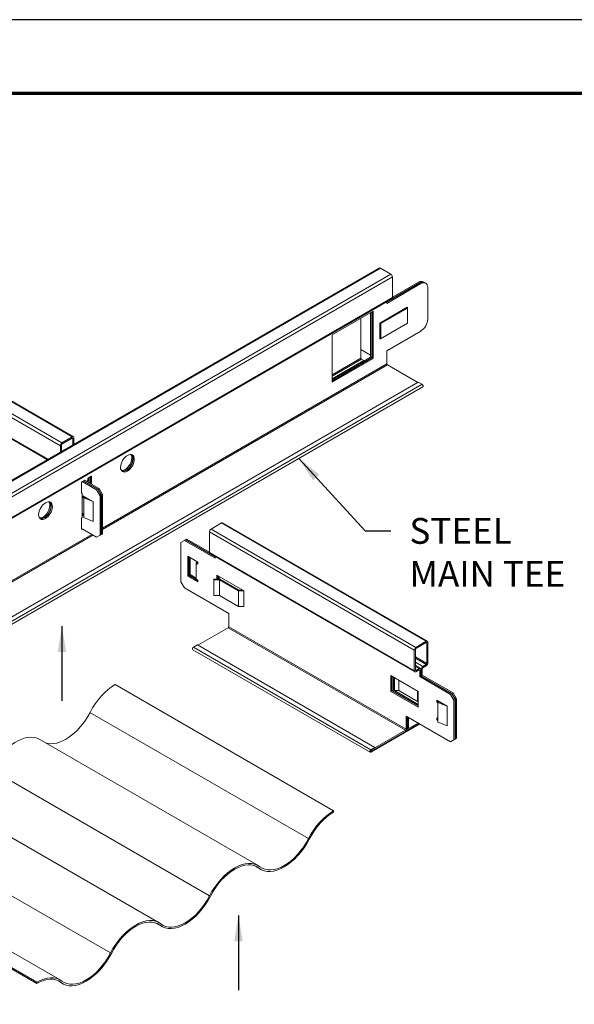
# Model space of a CAD drawing. Units: inches. Extents: x 3 to 143, y 3 to 12.
# Drawn here: x 8 to 11, y 7 to 12 of the extents above; entities that cross this region are included whole.
import ezdxf

# ---------------------------------------------------------------- set-up
doc = ezdxf.new("R2010")
doc.units = ezdxf.units.IN
doc.header["$MEASUREMENT"] = 0
doc.layers.get('0').update_dxf_attribs({"linetype": 'CONTINUOUS'})
doc.layers.get('Defpoints').update_dxf_attribs({"color": 252, "linetype": 'CONTINUOUS'})
doc.layers.add('DETAIL', color=1, linetype='CONTINUOUS')
doc.layers.add('DIM', color=1, linetype='CONTINUOUS')
doc.styles.add('STD', font='arial.ttf')
doc.dimstyles.new('F-DIM4$7', dxfattribs={"dimscale": 4, "dimtxt": 0.125, "dimasz": 0.125, "dimexe": 0.14, "dimexo": 0.07, "dimgap": 0.09, "dimtad": 0, "dimtih": 1, "dimtoh": 1, "dimdec": 4, "dimzin": 3, "dimdsep": 46, "dimlunit": 5, "dimtxsty": 'STD', "dimcen": 0, "dimclrd": 256, "dimclre": 3, "dimclrt": 256, "dimadec": 0, "dimazin": 0, "dimtfac": 1, "dimtdec": 3, "dimtofl": 0, "dimtmove": 0, "dimatfit": 3, "dimfxl": 1, "dimfrac": 2, "dimtolj": 1, "dimtzin": 0, "dimarcsym": 1})

# ---------------------------------------------------------------- blocks, each defined once
blk = doc.blocks.new('A$Cb3725808')
at = {"color": 0, "linetype": 'Continuous', "lineweight": 0, "extrusion": (-1.66533e-16, 0.816497, 0.57735)}
for p, q in [((-3.971, -0.98), (3.807, 3.51)), ((3.822, 3.509), (-3.956, -0.982)), ((3.956, 3.431), (3.822, 3.509)), ((3.956, 3.431), (-3.822, -1.059)), ((3.977, 3.395), (-3.801, -1.096)), ((4.329, 3.318), (3.905, 3.073)), ((3.905, 3.069), (4.333, 3.316)), ((3.977, 3.127), (3.977, 3.395)), ((3.977, 3.131), (4.315, 3.326)), ((4.315, 3.326), (4.329, 3.318)), ((4.333, 3.316), (4.347, 3.308)), ((4.378, 3.332), (4.392, 3.324)), ((4.395, 3.322), (4.409, 3.314)), ((4.347, 3.308), (3.905, 3.053)), ((4.435, 3.257), (4.435, 2.849)), ((-3.807, -1.377), (3.971, 3.113)), ((3.977, 3.127), (-3.801, -1.364)), ((3.905, 3.053), (3.905, 3.075)), ((3.198, 2.644), (3.728, 2.951)), ((3.696, 2.357), (3.696, 2.932)), ((3.711, 2.94), (3.711, 2.348)), ((3.714, 2.346), (3.714, 2.942)), ((3.728, 2.951), (3.728, 2.338)), ((3.817, 2.798), (4.17, 3.002)), ((4.172, 3.001), (3.818, 2.797)), ((3.827, 2.792), (4.172, 2.991)), ((4.17, 3.002), (4.172, 3.001)), ((4.172, 2.991), (4.172, 2.797)), ((4.173, 2.796), (4.173, 2.997)), ((-2.818, 2.856), (-0.167, 1.326)), ((-0.152, 1.327), (-2.803, 2.858)), ((3.571, 2.86), (3.571, 2.343)), ((-2.974, 2.742), (-0.322, 1.211)), ((-2.953, 2.779), (-0.301, 1.248)), ((3.817, 2.593), (3.817, 2.798)), ((3.817, 2.798), (3.818, 2.797)), ((3.818, 2.797), (3.818, 2.593)), ((3.818, 2.797), (3.827, 2.792)), ((3.822, 2.593), (4.173, 2.796)), ((4.172, 2.797), (3.827, 2.597)), ((3.827, 2.597), (3.827, 2.792)), ((3.905, 2.44), (4.347, 2.695)), ((4.173, 2.796), (4.172, 2.797)), ((3.198, 2.032), (3.198, 2.644)), ((3.817, 2.593), (3.818, 2.593)), ((-2.974, 2.475), (-0.48, 1.035)), ((-0.489, 1.03), (-2.968, 2.461)), ((3.696, 2.381), (3.571, 2.454)), ((3.905, 2.269), (3.905, 2.44)), ((3.711, 2.348), (3.198, 2.052)), ((3.198, 2.048), (3.714, 2.346)), ((3.571, 2.343), (3.198, 2.128)), ((3.728, 2.338), (3.198, 2.032)), ((3.198, 2.112), (3.578, 2.331)), ((3.608, 2.314), (3.198, 2.077)), ((3.198, 2.069), (3.608, 2.306)), ((3.578, 2.331), (3.608, 2.314)), ((3.608, 2.306), (3.696, 2.357)), ((3.608, 2.314), (3.608, 2.306)), ((3.711, 2.348), (3.696, 2.357)), ((3.728, 2.338), (3.714, 2.346)), ((3.905, 2.269), (0.224, 0.144)), ((3.912, 2.257), (0.224, 0.127)), ((4.305, 2.03), (3.912, 2.257)), ((4.312, 2.034), (-3.467, -2.457)), ((4.361, 2.006), (-3.417, -2.485)), ((-3.407, -2.519), (4.371, 1.972)), ((4.361, 2.006), (4.312, 2.034)), ((-0.301, 1.248), (-0.167, 1.326)), ((-0.167, 1.309), (-0.301, 1.232)), ((-0.167, 1.309), (-0.16, 1.305)), ((-0.16, 1.22), (-0.16, 1.305)), ((-0.146, 1.313), (-0.146, 1.228)), ((-0.322, 1.126), (-0.322, 1.211)), ((-0.308, 1.219), (-0.308, 1.135)), ((-0.045, 0.744), (-0.006, 0.767)), ((-0.007, 0.766), (0.18, 0.658)), ((-0.002, 0.764), (-0.006, 0.767)), ((-0.002, 0.764), (-0.002, 0.763)), ((0.034, 0.765), (0.034, 0.785)), ((0.038, 0.792), (0.077, 0.815)), ((0.049, 0.733), (0.049, 0.799)), ((0.064, 0.807), (0.064, 0.725)), ((0.067, 0.723), (0.067, 0.809)), ((0.081, 0.812), (0.077, 0.815)), ((0.081, 0.812), (0.081, 0.715)), ((-0.049, 0.6), (-0.049, 0.737)), ((0.148, 0.64), (-0.039, 0.748)), ((-0.025, 0.756), (0.162, 0.648)), ((0.166, 0.65), (-0.022, 0.758)), ((0.018, 0.751), (0.029, 0.758)), ((0.162, 0.648), (0.148, 0.64)), ((0.148, 0.64), (0.192, 0.563)), ((0.206, 0.571), (0.162, 0.648)), ((0.18, 0.658), (0.166, 0.65)), ((0.166, 0.65), (0.21, 0.573)), ((0.224, 0.581), (0.18, 0.658)), ((-0.041, 0.598), (-0.049, 0.603)), ((-0.044, 0.598), (-0.049, 0.601)), ((-0.045, 0.597), (-0.049, 0.6)), ((-0.044, 0.598), (-0.045, 0.597)), ((-0.04, 0.287), (-0.04, 0.595)), ((-0.029, 0.538), (-0.029, 0.563)), ((-0.029, 0.563), (0.023, 0.533)), ((-0.015, 0.546), (-0.029, 0.538)), ((-0.019, 0.532), (-0.029, 0.538)), ((-0.019, 0.536), (-0.008, 0.546)), ((0.104, 0.487), (-0.019, 0.536)), ((-0.019, 0.281), (-0.019, 0.536)), ((-0.015, 0.555), (-0.015, 0.546)), ((-0.015, 0.546), (-0.011, 0.543)), ((-0.011, 0.548), (-0.011, 0.553)), ((-0.007, 0.55), (-0.011, 0.548)), ((-0.006, 0.545), (-0.011, 0.548)), ((-0.008, 0.546), (0.023, 0.533)), ((0.015, 0.538), (0.014, 0.537)), ((0.023, 0.533), (0.104, 0.487)), ((0.192, 0.563), (0.206, 0.571)), ((0.192, 0.563), (0.192, 0.053)), ((0.206, 0.061), (0.206, 0.571)), ((0.21, 0.573), (0.224, 0.581)), ((0.21, 0.573), (0.21, 0.063)), ((0.224, 0.071), (0.224, 0.581)), ((0.104, 0.487), (0.104, 0.231)), ((-0.596, 0.285), (-0.58, 0.276)), ((-0.049, 0.134), (-0.049, 0.271)), ((-0.045, 0.279), (-0.044, 0.279)), ((-0.029, 0.308), (-0.029, 0.333)), ((-0.029, 0.333), (-0.019, 0.328)), ((-0.019, 0.314), (-0.029, 0.308)), ((-0.019, 0.302), (-0.029, 0.308)), ((-0.019, 0.281), (0.104, 0.231)), ((-0.045, 0.132), (-0.049, 0.134)), ((-0.038, 0.136), (-0.045, 0.132)), ((-0.038, 0.135), (0.148, 0.027)), ((1.764, 0.211), (1.63, 0.133)), ((1.63, 0.133), (4.282, -1.398)), ((1.764, 0.211), (4.416, -1.32)), ((4.431, -1.319), (1.779, 0.212)), ((0.085, 0.063), (-3.873, -2.222)), ((0.099, 0.055), (-3.866, -2.234)), ((0.192, 0.053), (0.148, 0.027)), ((0.206, 0.061), (0.192, 0.053)), ((0.21, 0.063), (0.206, 0.061)), ((0.224, 0.071), (0.21, 0.063)), ((1.301, -0.006), (1.315, 0.002)), ((1.315, 0.002), (1.609, -0.167)), ((1.609, 0.096), (1.609, -0.171)), ((1.609, 0.096), (4.261, -1.435)), ((1.239, -0.042), (1.284, -0.016)), ((1.239, -0.552), (1.239, -0.042)), ((1.284, -0.016), (1.298, -0.008)), ((1.681, -0.246), (1.284, -0.016)), ((1.298, -0.008), (1.301, -0.006)), ((1.298, -0.008), (1.681, -0.229)), ((1.681, -0.225), (1.301, -0.006)), ((1.328, -0.22), (1.46, -0.297)), ((1.328, -0.475), (1.328, -0.22)), ((1.342, -0.228), (1.342, -0.467)), ((1.346, -0.465), (1.346, -0.23)), ((1.36, -0.239), (1.36, -0.457)), ((1.609, -0.171), (4.261, -1.702)), ((4.267, -1.716), (1.615, -0.185)), ((1.681, -0.223), (1.681, -0.246)), ((1.452, -0.301), (1.438, -0.31)), ((1.46, -0.322), (1.438, -0.31)), ((1.438, -0.31), (1.438, -0.514)), ((1.44, -0.309), (1.44, -0.285)), ((1.452, -0.301), (1.46, -0.306)), ((1.46, -0.297), (1.456, -0.299)), ((1.46, -0.302), (1.456, -0.299)), ((1.456, -0.299), (1.456, -0.303)), ((1.46, -0.297), (1.46, -0.322)), ((1.342, -0.467), (1.328, -0.475)), ((1.46, -0.552), (1.328, -0.475)), ((1.342, -0.467), (1.46, -0.536)), ((1.36, -0.457), (1.346, -0.465)), ((1.46, -0.531), (1.346, -0.465)), ((1.36, -0.457), (1.438, -0.502)), ((1.703, -0.515), (1.703, -0.462)), ((1.703, -0.462), (2.042, -0.658)), ((1.717, -0.47), (1.717, -0.515)), ((1.72, -0.515), (1.72, -0.472)), ((1.734, -0.48), (1.734, -0.515)), ((1.284, -0.628), (1.239, -0.552)), ((1.284, -0.628), (1.858, -0.96)), ((1.438, -0.514), (1.46, -0.526)), ((1.46, -0.526), (1.46, -0.552)), ((1.667, -0.515), (1.744, -0.515)), ((1.667, -0.523), (1.667, -0.515)), ((1.738, -0.523), (1.667, -0.523)), ((1.667, -0.727), (1.667, -0.523)), ((1.985, -0.666), (1.738, -0.523)), ((1.738, -0.727), (1.738, -0.523)), ((1.744, -0.515), (1.991, -0.658)), ((1.667, -0.727), (1.738, -0.727)), ((1.738, -0.727), (1.985, -0.87)), ((2.056, -0.666), (1.985, -0.666)), ((1.985, -0.87), (1.985, -0.666)), ((1.991, -0.658), (2.042, -0.658)), ((2.042, -0.658), (2.056, -0.666)), ((2.056, -0.666), (2.056, -0.87)), ((1.985, -0.87), (2.056, -0.87)), ((1.858, -0.96), (1.858, -1.132)), ((1.851, -1.144), (1.459, -1.37)), ((1.851, -1.144), (4.149, -2.471)), ((1.858, -1.132), (4.156, -2.458)), ((1.452, -1.366), (1.402, -1.395)), ((1.402, -1.395), (3.7, -2.722)), ((1.452, -1.366), (3.75, -2.693)), ((4.282, -1.398), (4.416, -1.32)), ((4.416, -1.337), (4.282, -1.414)), ((4.416, -1.337), (4.423, -1.341)), ((4.423, -1.608), (4.423, -1.341)), ((4.437, -1.333), (4.437, -1.6)), ((3.69, -2.755), (1.392, -1.429)), ((4.261, -1.702), (4.261, -1.435)), ((4.275, -1.427), (4.275, -1.694)), ((4.275, -1.522), (4.423, -1.608)), ((4.275, -1.539), (4.416, -1.62)), ((4.275, -1.59), (4.372, -1.646)), ((4.341, -1.671), (4.275, -1.633)), ((4.275, -1.643), (4.326, -1.673)), ((4.372, -1.646), (4.416, -1.62)), ((4.416, -1.637), (4.372, -1.662)), ((3.958, -1.969), (3.958, -1.764)), ((3.958, -1.764), (4.312, -1.969)), ((3.972, -1.773), (3.972, -1.96)), ((3.976, -1.958), (3.976, -1.775)), ((3.99, -1.783), (3.99, -1.95)), ((4.275, -1.694), (4.282, -1.698)), ((4.282, -1.698), (4.326, -1.673)), ((4.326, -1.689), (4.282, -1.714)), ((4.326, -1.689), (4.333, -1.693)), ((4.333, -1.777), (4.333, -1.693)), ((4.347, -1.768), (4.333, -1.777)), ((4.731, -2.006), (4.333, -1.777)), ((4.347, -1.68), (4.351, -1.683)), ((4.347, -1.685), (4.347, -1.768)), ((4.347, -1.768), (4.745, -1.998)), ((4.351, -1.766), (4.351, -1.683)), ((4.365, -1.758), (4.351, -1.766)), ((4.748, -1.996), (4.351, -1.766)), ((4.365, -1.675), (4.365, -1.758)), ((4.365, -1.758), (4.763, -1.988)), ((4.004, -1.958), (4.004, -1.791)), ((4.061, -1.958), (4.061, -1.824)), ((3.972, -1.96), (3.958, -1.969)), ((4.312, -2.173), (3.958, -1.969)), ((3.972, -1.96), (4.312, -2.156)), ((3.99, -1.95), (3.976, -1.958)), ((4.312, -2.152), (3.976, -1.958)), ((3.99, -1.95), (4.004, -1.958)), ((4.004, -1.958), (4.061, -1.958)), ((4.004, -1.958), (4.312, -2.136)), ((4.061, -1.958), (4.304, -2.099)), ((4.304, -2.099), (4.304, -1.964)), ((4.312, -1.969), (4.312, -2.173)), ((4.745, -1.998), (4.731, -2.006)), ((4.731, -2.006), (4.775, -2.083)), ((4.789, -2.075), (4.745, -1.998)), ((4.763, -1.988), (4.748, -1.996)), ((4.748, -1.996), (4.793, -2.073)), ((4.807, -2.064), (4.763, -1.988)), ((4.304, -2.099), (4.312, -2.099)), ((4.554, -2.108), (4.554, -2.083)), ((4.554, -2.083), (4.606, -2.113)), ((4.568, -2.1), (4.554, -2.108)), ((4.564, -2.114), (4.554, -2.108)), ((4.564, -2.11), (4.575, -2.1)), ((4.687, -2.159), (4.564, -2.11)), ((4.564, -2.365), (4.564, -2.11)), ((4.568, -2.091), (4.568, -2.1)), ((4.568, -2.1), (4.572, -2.103)), ((4.572, -2.098), (4.572, -2.093)), ((4.576, -2.096), (4.572, -2.098)), ((4.577, -2.101), (4.572, -2.098)), ((4.575, -2.1), (4.606, -2.113)), ((4.598, -2.108), (4.597, -2.109)), ((4.606, -2.113), (4.687, -2.159)), ((4.687, -2.159), (4.687, -2.415)), ((4.775, -2.083), (4.789, -2.075)), ((4.775, -2.083), (4.775, -2.593)), ((4.789, -2.585), (4.789, -2.075)), ((4.793, -2.073), (4.807, -2.064)), ((4.793, -2.073), (4.793, -2.583)), ((4.807, -2.575), (4.807, -2.064)), ((4.156, -2.287), (4.731, -2.619)), ((4.156, -2.458), (4.156, -2.287)), ((3.7, -2.748), (4.328, -2.386)), ((4.333, -2.389), (3.7, -2.754)), ((4.17, -2.295), (4.17, -2.45)), ((4.174, -2.448), (4.174, -2.297)), ((4.188, -2.305), (4.188, -2.44)), ((4.195, -2.444), (4.312, -2.377)), ((4.326, -2.385), (4.195, -2.46)), ((4.554, -2.338), (4.554, -2.312)), ((4.554, -2.312), (4.564, -2.318)), ((4.564, -2.332), (4.554, -2.338)), ((4.564, -2.344), (4.554, -2.338)), ((4.564, -2.365), (4.687, -2.415)), ((3.7, -2.73), (4.149, -2.471)), ((4.149, -2.487), (3.7, -2.746)), ((4.17, -2.446), (4.174, -2.448)), ((4.18, -2.462), (4.17, -2.456)), ((4.188, -2.44), (4.195, -2.444)), ((4.775, -2.593), (4.731, -2.619)), ((4.789, -2.585), (4.775, -2.593)), ((4.793, -2.583), (4.789, -2.585)), ((4.807, -2.575), (4.793, -2.583)), ((3.691, -2.741), (3.7, -2.746)), ((3.691, -2.743), (3.7, -2.748)), ((3.699, -2.729), (3.7, -2.73)), ((3.7, -2.722), (3.75, -2.693)), ((3.75, -2.699), (3.7, -2.728)), ((3.7, -2.746), (3.7, -2.73)), ((3.75, -2.693), (3.75, -2.699))]:
    blk.add_line(p, q, dxfattribs=at)
at = {"color": 0, "linetype": 'Continuous', "lineweight": 0}
for centre, major_axis, start_param, end_param in [((3.822, 3.484), (-0.015, 0.026), -0.785398, 0), ((3.956, 3.407), (-0.015, 0.026), -2.356194, -0.785398), ((4.315, 3.224), (0.062, 0.108), 0, 0.785398), ((4.333, 3.214), (0.062, 0.108), 0, 0.785398), ((3.956, 3.139), (0.015, -0.026), 0, 0.785398), ((4.167, 2.993), (0.00424, 0.00735), -1.570796, 0), ((3.578, 2.339), (-0.005, 0.00866), 0.785398, 2.356194), ((4.361, 1.989), (0.01, -0.0173), 0, 2.356194), ((-0.167, 1.301), (0.005, 0.00866), -0.785398, 0.785398), ((-0.301, 1.223), (-0.005, -0.00866), -2.356194, -0.785398), ((0.514, 1.002), (-0.062, -0.108), 0.257391, 2.356194), ((0.532, 0.992), (-0.063, -0.108), 0.11338, 2.356194), ((0.514, 1.002), (0.063, 0.108), -0.785398, -0.257391), ((0.532, 0.992), (0.063, 0.108), -0.785398, -0.11338), ((0.029, 0.763), (0.003, 0.0052), -2.356194, -0.785398), ((-0.044, 0.593), (0.003, 0.0052), -0.785398, 0.785398), ((-0.546, 0.39), (-0.062, -0.108), 0.257391, 2.356194), ((-0.529, 0.379), (-0.063, -0.108), 0.11338, 2.356194), ((-0.546, 0.39), (0.063, 0.108), -0.785398, -0.257391), ((-0.529, 0.379), (0.063, 0.108), -0.785398, -0.11338), ((-0.044, 0.284), (0.003, 0.0052), -2.356194, -0.785398), ((1.63, 0.108), (-0.015, -0.026), -2.356194, -0.785398), ((1.764, 0.186), (0.015, 0.026), 0, 0.785398), ((1.63, -0.159), (-0.015, -0.026), -0.785398, 0), ((1.402, -1.411), (-0.01, -0.0173), -2.356194, 0), ((4.416, -1.345), (0.005, 0.00866), -0.785398, 0.785398), ((4.282, -1.422), (-0.005, -0.00866), -2.356194, -0.785398), ((4.416, -1.612), (0.005, 0.00866), -2.356194, -0.785398), ((4.282, -1.69), (-0.005, -0.00866), -0.785398, 0.785398), ((4.326, -1.697), (0.005, 0.00866), -0.785398, 0.785398), ((4.372, -1.67), (-0.005, -0.00866), -2.356194, -0.785398), ((4.149, -2.462), (0.005, 0.00866), -2.356194, -0.785398), ((4.195, -2.436), (-0.005, -0.00866), -0.785398, 0.785398), ((3.7, -2.738), (-0.0062, -0.0108), -2.356194, 0.785398)]:
    blk.add_ellipse(centre, major_axis=major_axis, ratio=0.57735, start_param=start_param, end_param=end_param, dxfattribs=at)
at = {"color": 0, "linetype": 'Continuous', "lineweight": 0, "extrusion": (-2.53252e-16, 3.38511e-16, -1)}
blk.add_ellipse((4.329, 3.216), major_axis=(0.063, 0.108), ratio=0.57735, start_param=-0.785398, end_param=0.028288, dxfattribs=at)
at = {"color": 0, "linetype": 'Continuous', "lineweight": 0, "extrusion": (-1.81141e-16, 2.96878e-16, -1)}
blk.add_ellipse((4.347, 3.206), major_axis=(0.063, 0.108), ratio=0.57735, start_param=-0.785398, end_param=0.785398, dxfattribs=at)
at = {"color": 0, "linetype": 'Continuous', "lineweight": 0, "extrusion": (-1.12748e-16, 1.93293e-16, -1)}
blk.add_ellipse((4.347, 2.798), major_axis=(-0.063, -0.108), ratio=0.57735, start_param=-2.356194, end_param=-0.785398, dxfattribs=at)
at = {"color": 0, "linetype": 'Continuous', "lineweight": 0, "extrusion": (2.0717e-16, 1.36785e-16, -1)}
blk.add_ellipse((3.822, 2.6), major_axis=(-0.00424, -0.00735), ratio=0.57735, start_param=-1.570796, end_param=0, dxfattribs=at)
at = {"color": 0, "linetype": 'Continuous', "lineweight": 0, "extrusion": (-7.43708e-18, 1.23904e-16, -1)}
blk.add_ellipse((3.912, 2.265), major_axis=(-0.005, 0.00866), ratio=0.57735, start_param=-2.356194, end_param=-0.785398, dxfattribs=at)
at = {"color": 0, "linetype": 'Continuous', "lineweight": 0, "extrusion": (-1.96015e-16, 4.90704e-17, -1)}
for centre in [(-0.167, 1.301), (4.416, -1.345)]:
    blk.add_ellipse(centre, major_axis=(0.015, 0.026), ratio=0.57735, start_param=-0.785398, end_param=0.785398, dxfattribs=at)
at = {"color": 0, "linetype": 'Continuous', "lineweight": 0, "extrusion": (1.85927e-17, 3.09759e-16, -1)}
for centre in [(-0.301, 1.223), (4.282, -1.422)]:
    blk.add_ellipse(centre, major_axis=(0.015, 0.026), ratio=0.57735, start_param=-2.356194, end_param=-0.785398, dxfattribs=at)
at = {"color": 0, "linetype": 'Continuous', "lineweight": 0, "extrusion": (1.48742e-17, 2.47807e-16, -1)}
for centre in [(0.546, 0.984), (-0.514, 0.371)]:
    blk.add_ellipse(centre, major_axis=(0.063, 0.108), ratio=0.57735, start_param=-5.497787, end_param=0.785398, dxfattribs=at)
at = {"color": 0, "linetype": 'Continuous', "lineweight": 0, "extrusion": (-5.72369e-17, 2.89441e-16, -1)}
for centre in [(0.529, 0.994), (-0.532, 0.382)]:
    blk.add_ellipse(centre, major_axis=(-0.063, -0.108), ratio=0.57735, start_param=-2.356194, end_param=-0.141897, dxfattribs=at)
at = {"color": 0, "linetype": 'Continuous', "lineweight": 0, "extrusion": (-3.29081e-16, 3.18193e-16, -1)}
for centre in [(0.529, 0.994), (-0.532, 0.382)]:
    blk.add_ellipse(centre, major_axis=(0.063, 0.108), ratio=0.57735, start_param=0.141897, end_param=0.785398, dxfattribs=at)
at = {"color": 0, "linetype": 'Continuous', "lineweight": 0, "extrusion": (-3.08763e-16, 2.42363e-16, -1)}
blk.add_ellipse((-0.006, 0.762), major_axis=(0.003, 0.0052), ratio=0.57735, start_param=-0.785398, end_param=0.785398, dxfattribs=at)
at = {"color": 0, "linetype": 'Continuous', "lineweight": 0, "extrusion": (-1.05311e-16, 3.17196e-16, -1)}
blk.add_ellipse((0.038, 0.787), major_axis=(0.003, 0.0052), ratio=0.57735, start_param=-2.356194, end_param=-0.785398, dxfattribs=at)
at = {"color": 0, "linetype": 'Continuous', "lineweight": 0, "extrusion": (5.92297e-17, 1.581e-16, -1)}
blk.add_ellipse((0.077, 0.81), major_axis=(0.003, 0.0052), ratio=0.57735, start_param=-0.785398, end_param=0.785398, dxfattribs=at)
at = {"color": 0, "linetype": 'Continuous', "lineweight": 0, "extrusion": (2.23113e-17, 3.71711e-16, -1)}
blk.add_ellipse((-0.045, 0.739), major_axis=(0.003, 0.0052), ratio=0.57735, start_param=-2.356194, end_param=-0.785398, dxfattribs=at)
at = {"color": 0, "linetype": 'Continuous', "lineweight": 0, "extrusion": (4.26297e-17, 2.95881e-16, -1)}
blk.add_ellipse((-0.045, 0.602), major_axis=(-0.003, -0.0052), ratio=0.57735, start_param=-0.785398, end_param=0.785398, dxfattribs=at)
at = {"color": 0, "linetype": 'Continuous', "lineweight": 0, "extrusion": (3.51927e-17, 1.71978e-16, -1)}
blk.add_ellipse((-0.045, 0.274), major_axis=(0.003, 0.0052), ratio=0.57735, start_param=-2.356194, end_param=-0.785398, dxfattribs=at)
at = {"color": 0, "linetype": 'Continuous', "lineweight": 0, "extrusion": (6.29482e-17, 2.20052e-16, -1)}
for centre, major_axis, start_param, end_param in [((-0.045, 0.137), (-0.003, -0.0052), -0.785398, 0.785398), ((4.372, -1.67), (0.015, 0.026), -2.356194, -0.785398)]:
    blk.add_ellipse(centre, major_axis=major_axis, ratio=0.57735, start_param=start_param, end_param=end_param, dxfattribs=at)
at = {"color": 0, "linetype": 'Continuous', "lineweight": 0, "extrusion": (-2.03185e-17, 7.58296e-17, -1)}
blk.add_ellipse((1.851, -1.136), major_axis=(-0.005, -0.00866), ratio=0.57735, start_param=-2.356194, end_param=-0.785398, dxfattribs=at)
at = {"color": 0, "linetype": 'Continuous', "lineweight": 0, "extrusion": (-1.16467e-16, 1.31341e-16, -1)}
blk.add_ellipse((4.416, -1.612), major_axis=(-0.015, -0.026), ratio=0.57735, start_param=-2.356194, end_param=-0.785398, dxfattribs=at)
at = {"color": 0, "linetype": 'Continuous', "lineweight": 0, "extrusion": (-9.16287e-18, 2.61685e-16, -1)}
blk.add_ellipse((4.282, -1.69), major_axis=(-0.015, -0.026), ratio=0.57735, start_param=-0.785398, end_param=0.785398, dxfattribs=at)
at = {"color": 0, "linetype": 'Continuous', "lineweight": 0, "extrusion": (7.95482e-17, 8.22703e-17, -1)}
blk.add_ellipse((4.326, -1.697), major_axis=(0.015, 0.026), ratio=0.57735, start_param=-0.785398, end_param=0.785398, dxfattribs=at)
at = {"color": 0, "linetype": 'Continuous', "lineweight": 0, "extrusion": (-1.77422e-16, 3.5883e-16, -1)}
blk.add_ellipse((4.149, -2.462), major_axis=(-0.015, -0.026), ratio=0.57735, start_param=-2.356194, end_param=-0.785398, dxfattribs=at)
at = {"color": 0, "linetype": 'Continuous', "lineweight": 0, "extrusion": (-7.21111e-17, 4.16334e-17, -1)}
blk.add_ellipse((4.195, -2.436), major_axis=(-0.015, -0.026), ratio=0.57735, start_param=-0.785398, end_param=0.785398, dxfattribs=at)
at = {"color": 0, "linetype": 'Continuous', "lineweight": 0, "extrusion": (7.43708e-18, 1.23904e-16, -1)}
blk.add_ellipse((3.7, -2.738), major_axis=(-0.01, -0.0173), ratio=0.57735, start_param=-0.785398, end_param=2.356194, dxfattribs=at)
blk = doc.blocks.new('A$C2a45442d')
at = {"color": 0, "linetype": 'Continuous', "lineweight": 0, "extrusion": (-5.55112e-17, 0.816497, 0.57735)}
for p, q in [((9.402, 31.81), (13.644, 29.361)), ((8.912, 31.268), (13.155, 28.819)), ((7.935, 30.745), (12.177, 28.296)), ((6.99, 30.158), (11.233, 27.709)), ((6.012, 29.635), (10.255, 27.186)), ((13.644, 29.335), (13.644, 29.361)), ((5.067, 29.048), (9.31, 26.599)), ((3.634, 28.48), (3.634, 28.454)), ((3.634, 28.48), (7.877, 26.031)), ((4.09, 28.526), (8.333, 26.076)), ((3.634, 28.454), (7.877, 26.005)), ((12.111, 28.291), (12.227, 28.224)), ((12.127, 28.285), (12.194, 28.247)), ((10.188, 27.181), (10.305, 27.114)), ((10.204, 27.175), (10.271, 27.137)), ((7.877, 26.031), (7.877, 26.005)), ((8.266, 26.071), (8.382, 26.004)), ((8.282, 26.065), (8.349, 26.027))]:
    blk.add_line(p, q, dxfattribs=at)
at = {"color": 0, "linetype": 'Continuous', "lineweight": 0}
for centre, major_axis, start_param, end_param in [((9.402, 31.066), (-0.456, -0.789), -2.356194, -1.494297), ((7.479, 29.956), (0.456, 0.789), 0, 1.647296), ((5.557, 28.846), (0.456, 0.789), 0, 1.647296), ((13.644, 28.616), (-0.456, -0.789), -2.356194, -1.494297), ((12.683, 29.013), (-0.456, -0.789), -0.0765, 1.647296), ((3.634, 27.736), (0.456, 0.789), 0, 0.785398), ((11.722, 27.507), (0.456, 0.789), -0.0765, 1.647296), ((10.761, 27.903), (-0.456, -0.789), -0.0765, 1.647296), ((9.799, 26.397), (0.456, 0.789), -0.0765, 1.647296), ((8.838, 26.794), (-0.456, -0.789), -0.0765, 1.647296), ((7.877, 25.287), (0.456, 0.789), -0.0765, 0.785398)]:
    blk.add_ellipse(centre, major_axis=major_axis, ratio=0.577352, start_param=start_param, end_param=end_param, dxfattribs=at)
at = {"color": 0, "linetype": 'Continuous', "lineweight": 0, "extrusion": (3.14742e-17, 1.10026e-16, -1)}
blk.add_ellipse((8.44, 31.463), major_axis=(-0.44, -0.762), ratio=0.577352, start_param=-1.647296, end_param=-0.109194, dxfattribs=at)
at = {"color": 0, "linetype": 'Continuous', "lineweight": 0, "extrusion": (-1.16466e-16, 1.31341e-16, -1)}
blk.add_ellipse((6.518, 30.353), major_axis=(-0.44, -0.762), ratio=0.577352, start_param=-1.647296, end_param=-0.109194, dxfattribs=at)
at = {"color": 0, "linetype": 'Continuous', "lineweight": 0, "extrusion": (-1.8114e-16, 2.96878e-16, -1)}
blk.add_ellipse((13.644, 28.616), major_axis=(0.44, 0.762), ratio=0.577352, start_param=-1.647296, end_param=-0.785398, dxfattribs=at)
at = {"color": 0, "linetype": 'Continuous', "lineweight": 0, "extrusion": (-1.36785e-16, 2.07171e-16, -1)}
for centre, end_param in [((4.595, 29.243), -0.109194), ((8.838, 26.794), 0.0765)]:
    blk.add_ellipse(centre, major_axis=(-0.44, -0.762), ratio=0.577352, start_param=-1.647296, end_param=end_param, dxfattribs=at)
at = {"color": 0, "linetype": 'Continuous', "lineweight": 0, "extrusion": (-2.4037e-17, 1.38778e-17, -1)}
for centre, major_axis in [((12.683, 29.013), (-0.44, -0.762)), ((11.722, 27.507), (0.44, 0.762))]:
    blk.add_ellipse(centre, major_axis=major_axis, ratio=0.577352, start_param=-1.647296, end_param=0.0765, dxfattribs=at)
at = {"color": 0, "linetype": 'Continuous', "lineweight": 0, "extrusion": (7.43721e-18, 1.23904e-16, -1)}
blk.add_ellipse((10.761, 27.903), major_axis=(-0.44, -0.762), ratio=0.577352, start_param=-1.647296, end_param=0.0765, dxfattribs=at)
at = {"color": 0, "linetype": 'Continuous', "lineweight": 0, "extrusion": (-1.68259e-16, 9.71447e-17, -1)}
blk.add_ellipse((9.799, 26.397), major_axis=(0.44, 0.762), ratio=0.577352, start_param=-1.647296, end_param=0.0765, dxfattribs=at)
at = {"color": 0, "linetype": 'Continuous', "lineweight": 0, "extrusion": (-1.28812e-17, 1.99733e-16, -1)}
blk.add_ellipse((7.877, 25.287), major_axis=(0.44, 0.762), ratio=0.577352, start_param=-0.785398, end_param=0.0765, dxfattribs=at)
blk = doc.blocks.new('WEB01268')
at = {"layer": 'DETAIL', "xscale": 1.5, "yscale": 1.5, "zscale": 1.5}
blk.add_blockref('A$Cb3725808', (22.262, 17.905), dxfattribs=at)
at = {"layer": 'DETAIL'}
blk.add_blockref('A$C2a45442d', (13.443, -16.723), dxfattribs=at)
at = {"layer": 'DIM', "insert": (28.559, 18.318), "char_height": 0.5, "attachment_point": 1, "style": 'STD'}
blk.add_mtext('STEEL\\PMAIN TEE', dxfattribs=at)
at = {"layer": 'DIM', "annotation_type": 0, "has_hookline": 1, "hookline_direction": 0, "text_width": 3.209}
blk.add_leader([(26.411, 19.473), (27.699, 18.068), (28.199, 18.068)], dimstyle='F-DIM4$7', override={"dimgap": 0.09, "dimtad": 0}, dxfattribs=at)
at = {"layer": 'DIM'}
for points in [[(21.811, 16.216), (21.811, 14.769)], [(25.238, 10.602), (25.238, 9.155)]]:
    blk.add_leader(points, dimstyle='F-DIM4$7', dxfattribs=at)

msp = doc.modelspace()

# ---------------------------------------------------------------- linework, layer by layer
at = {"const_width": 0.0156}
msp.add_lwpolyline([(13.2411, 3.7459), (3.0361, 3.7459), (3.0361, 11.5107), (13.2411, 11.5107)], close=True, dxfattribs=at)
at = {"layer": 'Defpoints'}
msp.add_lwpolyline([(2.6486, 3.3883), (13.6286, 3.3883), (13.6286, 11.8683), (2.6486, 11.8683)], close=True, dxfattribs=at)

# ---------------------------------------------------------------- block references
at = {"xscale": 0.25, "yscale": 0.25, "zscale": 0.25}
msp.add_blockref('WEB01268', (3.0361, 4.8709), dxfattribs=at)

doc.saveas('drawing.dxf')
